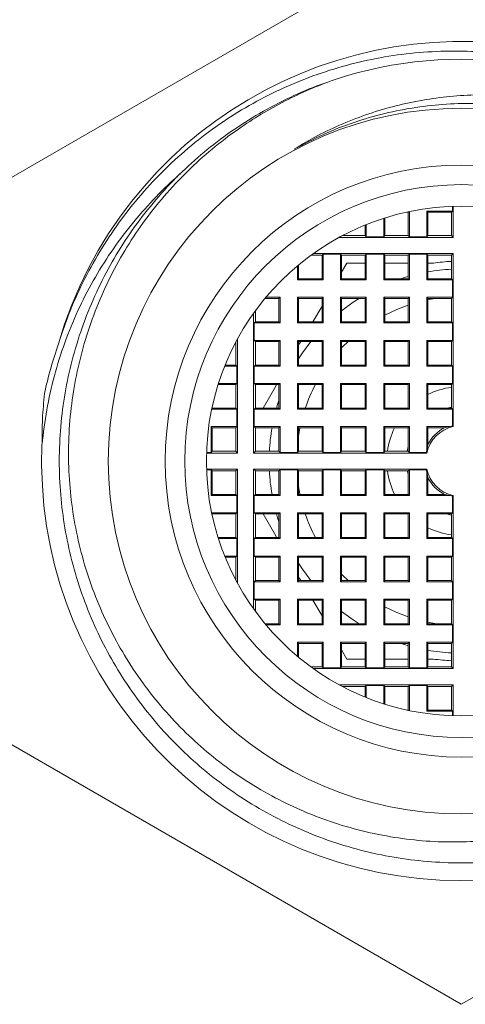
# Model space of a CAD drawing. Units: millimetres. Extents: x -296 to 591, y -406 to 600.
# Drawn here: x 97 to 108, y 19 to 44 of the extents above; entities that cross this region are included whole.
import ezdxf

# ---------------------------------------------------------------- set-up
doc = ezdxf.new("R2010")
doc.units = ezdxf.units.MM

msp = doc.modelspace()

# ---------------------------------------------------------------- linework, layer by layer
at = {"color": 7, "linetype": 'Continuous', "lineweight": 18}
for p, q in [((108.388, 46.608), (96.388, 39.68)), ((101.223, 40.068), (101.212, 40.058)), ((108.166, 39.248), (108.166, 39.129)), ((108.184, 38.456), (108.184, 39.248)), ((106.41, 38.943), (106.41, 38.473)), ((106.438, 38.501), (106.438, 38.952)), ((107.038, 39.101), (107, 39.101)), ((107.049, 39.112), (107.038, 39.101)), ((107.038, 39.101), (107.038, 38.501)), ((107.066, 38.473), (107.066, 39.116)), ((107.51, 39.129), (108.166, 39.129)), ((107.51, 39.129), (107.51, 38.473)), ((107.51, 39.129), (107.538, 39.101)), ((107.538, 38.501), (107.538, 39.101)), ((108.138, 39.101), (107.538, 39.101)), ((108.166, 39.129), (108.138, 39.101)), ((108.138, 39.101), (108.138, 38.501)), ((105.938, 38.501), (105.938, 38.772)), ((105.966, 38.783), (105.966, 38.473)), ((105.273, 38.456), (108.184, 38.456)), ((105.31, 38.473), (105.305, 38.473)), ((105.31, 38.473), (105.317, 38.48)), ((105.31, 38.473), (105.31, 38.476)), ((105.357, 38.501), (105.938, 38.501)), ((105.966, 38.473), (105.938, 38.501)), ((106.41, 38.473), (105.966, 38.473)), ((106.41, 38.473), (106.438, 38.501)), ((106.438, 38.501), (107.038, 38.501)), ((107.066, 38.473), (107.038, 38.501)), ((107.51, 38.473), (107.066, 38.473)), ((107.51, 38.473), (107.538, 38.501)), ((107.538, 38.501), (108.138, 38.501)), ((108.184, 38.456), (108.138, 38.501)), ((104.838, 38.001), (104.556, 38.001)), ((104.619, 38.047), (108.184, 38.047)), ((104.866, 38.029), (104.838, 38.001)), ((104.838, 38.001), (104.838, 37.401)), ((105.31, 38.029), (104.866, 38.029)), ((104.866, 37.373), (104.866, 38.029)), ((105.31, 38.029), (105.338, 38.001)), ((105.31, 37.373), (105.31, 38.029)), ((105.938, 38.001), (105.338, 38.001)), ((105.338, 38.001), (105.338, 37.401)), ((105.966, 38.029), (105.938, 38.001)), ((105.938, 37.401), (105.938, 38.001)), ((106.41, 38.029), (105.966, 38.029)), ((105.966, 38.029), (105.966, 37.373)), ((106.41, 38.029), (106.438, 38.001)), ((106.41, 38.029), (106.41, 37.373)), ((107.038, 38.001), (106.438, 38.001)), ((106.438, 37.401), (106.438, 38.001)), ((107.066, 38.029), (107.038, 38.001)), ((107.038, 38.001), (107.038, 37.401)), ((107.51, 38.029), (107.066, 38.029)), ((107.066, 37.373), (107.066, 38.029)), ((107.51, 38.029), (107.538, 38.001)), ((107.51, 38.029), (107.51, 37.373)), ((108.138, 38.001), (107.538, 38.001)), ((107.538, 37.401), (107.538, 38.001)), ((108.184, 38.047), (108.138, 38.001)), ((108.138, 38.001), (108.138, 37.401)), ((108.184, 38.047), (108.184, 33.633)), ((104.21, 37.373), (104.21, 37.731)), ((104.238, 37.754), (104.238, 37.401)), ((105.473, 37.801), (105.338, 37.569)), ((105.938, 37.801), (105.473, 37.801)), ((107.038, 37.801), (106.438, 37.801)), ((107.676, 37.801), (107.538, 37.801)), ((104.21, 37.373), (104.238, 37.401)), ((104.21, 37.373), (104.866, 37.373)), ((104.838, 37.401), (104.238, 37.401)), ((104.866, 37.373), (104.838, 37.401)), ((105.31, 37.373), (105.338, 37.401)), ((105.31, 37.373), (105.966, 37.373)), ((105.938, 37.401), (105.338, 37.401)), ((105.966, 37.373), (105.938, 37.401)), ((106.41, 37.373), (106.438, 37.401)), ((106.41, 37.373), (107.066, 37.373)), ((107.038, 37.401), (106.438, 37.401)), ((107.066, 37.373), (107.038, 37.401)), ((107.51, 37.373), (107.538, 37.401)), ((107.51, 37.373), (108.166, 37.373)), ((108.138, 37.401), (107.538, 37.401)), ((108.166, 37.373), (108.138, 37.401)), ((108.166, 36.929), (108.166, 37.373)), ((103.766, 36.929), (103.409, 36.929)), ((103.766, 36.929), (103.738, 36.901)), ((103.766, 36.273), (103.766, 36.929)), ((104.866, 36.929), (104.21, 36.929)), ((104.21, 36.273), (104.21, 36.929)), ((104.21, 36.929), (104.238, 36.901)), ((104.866, 36.929), (104.838, 36.901)), ((104.866, 36.273), (104.866, 36.929)), ((105.966, 36.929), (105.31, 36.929)), ((105.31, 36.273), (105.31, 36.929)), ((105.31, 36.929), (105.338, 36.901)), ((105.966, 36.929), (105.938, 36.901)), ((105.966, 36.929), (105.966, 36.273)), ((107.066, 36.929), (106.41, 36.929)), ((106.41, 36.929), (106.41, 36.273)), ((106.41, 36.929), (106.438, 36.901)), ((107.066, 36.929), (107.038, 36.901)), ((107.066, 36.273), (107.066, 36.929)), ((108.166, 36.929), (107.51, 36.929)), ((107.51, 36.929), (107.51, 36.273)), ((107.51, 36.929), (107.538, 36.901)), ((108.166, 36.929), (108.138, 36.901)), ((103.386, 36.901), (103.738, 36.901)), ((103.738, 36.901), (103.738, 36.301)), ((104.238, 36.901), (104.838, 36.901)), ((104.238, 36.901), (104.238, 36.301)), ((104.838, 36.703), (104.607, 36.301)), ((104.838, 36.901), (104.838, 36.301)), ((105.338, 36.901), (105.938, 36.901)), ((105.338, 36.901), (105.338, 36.301)), ((105.938, 36.301), (105.938, 36.901)), ((106.438, 36.901), (107.038, 36.901)), ((106.438, 36.301), (106.438, 36.901)), ((107.038, 36.901), (107.038, 36.301)), ((107.538, 36.901), (108.138, 36.901)), ((107.538, 36.301), (107.538, 36.901)), ((108.138, 36.901), (108.138, 36.301)), ((103.093, 32.956), (103.093, 36.521)), ((103.138, 36.584), (103.138, 36.301)), ((103.11, 36.273), (103.138, 36.301)), ((103.11, 36.273), (103.11, 35.829)), ((103.11, 36.273), (103.766, 36.273)), ((103.738, 36.301), (103.138, 36.301)), ((103.766, 36.273), (103.738, 36.301)), ((104.21, 36.273), (104.238, 36.301)), ((104.21, 36.273), (104.866, 36.273)), ((104.838, 36.301), (104.238, 36.301)), ((104.866, 36.273), (104.838, 36.301)), ((105.31, 36.273), (105.338, 36.301)), ((105.31, 36.273), (105.966, 36.273)), ((105.938, 36.301), (105.338, 36.301)), ((105.966, 36.273), (105.938, 36.301)), ((106.41, 36.273), (106.438, 36.301)), ((106.41, 36.273), (107.066, 36.273)), ((107.038, 36.301), (106.438, 36.301)), ((107.066, 36.273), (107.038, 36.301)), ((107.51, 36.273), (107.538, 36.301)), ((107.51, 36.273), (108.166, 36.273)), ((108.138, 36.301), (107.538, 36.301)), ((108.166, 36.273), (108.138, 36.301)), ((108.166, 35.829), (108.166, 36.273)), ((102.638, 35.783), (102.638, 35.201)), ((102.666, 35.829), (102.66, 35.823)), ((102.666, 35.829), (102.663, 35.829)), ((102.666, 35.835), (102.666, 35.829)), ((102.684, 32.956), (102.684, 35.867)), ((103.11, 35.829), (103.138, 35.801)), ((103.766, 35.829), (103.11, 35.829)), ((103.138, 35.801), (103.138, 35.201)), ((103.138, 35.801), (103.738, 35.801)), ((103.766, 35.829), (103.738, 35.801)), ((103.738, 35.801), (103.738, 35.201)), ((103.766, 35.173), (103.766, 35.829)), ((104.866, 35.829), (104.21, 35.829)), ((104.21, 35.173), (104.21, 35.829)), ((104.21, 35.829), (104.238, 35.801)), ((104.238, 35.801), (104.838, 35.801)), ((104.238, 35.801), (104.238, 35.201)), ((104.866, 35.829), (104.838, 35.801)), ((104.838, 35.801), (104.838, 35.201)), ((104.866, 35.173), (104.866, 35.829)), ((105.966, 35.829), (105.31, 35.829)), ((105.31, 35.173), (105.31, 35.829)), ((105.31, 35.829), (105.338, 35.801)), ((105.338, 35.801), (105.338, 35.201)), ((105.338, 35.801), (105.938, 35.801)), ((105.966, 35.829), (105.938, 35.801)), ((105.938, 35.201), (105.938, 35.801)), ((105.966, 35.829), (105.966, 35.173)), ((107.066, 35.829), (106.41, 35.829)), ((106.41, 35.829), (106.41, 35.173)), ((106.41, 35.829), (106.438, 35.801)), ((106.438, 35.201), (106.438, 35.801)), ((106.438, 35.801), (107.038, 35.801)), ((107.066, 35.829), (107.038, 35.801)), ((107.038, 35.801), (107.038, 35.201)), ((107.066, 35.173), (107.066, 35.829)), ((108.166, 35.829), (107.51, 35.829)), ((107.51, 35.829), (107.51, 35.173)), ((107.51, 35.829), (107.538, 35.801)), ((107.538, 35.801), (108.138, 35.801)), ((107.538, 35.201), (107.538, 35.801)), ((108.166, 35.829), (108.138, 35.801)), ((108.138, 35.801), (108.138, 35.201)), ((102.356, 35.173), (102.666, 35.173)), ((102.638, 35.201), (102.368, 35.201)), ((102.666, 35.173), (102.638, 35.201)), ((102.666, 35.173), (102.666, 34.729)), ((103.11, 35.173), (103.138, 35.201)), ((103.11, 35.173), (103.11, 34.729)), ((103.11, 35.173), (103.766, 35.173)), ((103.738, 35.201), (103.138, 35.201)), ((103.766, 35.173), (103.738, 35.201)), ((104.21, 35.173), (104.238, 35.201)), ((104.21, 35.173), (104.866, 35.173)), ((104.838, 35.201), (104.238, 35.201)), ((104.866, 35.173), (104.838, 35.201)), ((105.31, 35.173), (105.338, 35.201)), ((105.31, 35.173), (105.966, 35.173)), ((105.938, 35.201), (105.338, 35.201)), ((105.966, 35.173), (105.938, 35.201)), ((106.41, 35.173), (106.438, 35.201)), ((106.41, 35.173), (107.066, 35.173)), ((107.038, 35.201), (106.438, 35.201)), ((107.066, 35.173), (107.038, 35.201)), ((107.51, 35.173), (107.538, 35.201)), ((107.51, 35.173), (108.166, 35.173)), ((108.138, 35.201), (107.538, 35.201)), ((108.166, 35.173), (108.138, 35.201)), ((108.166, 34.729), (108.166, 35.173)), ((102.188, 34.701), (102.638, 34.701)), ((102.666, 34.729), (102.197, 34.729)), ((102.666, 34.729), (102.638, 34.701)), ((102.638, 34.701), (102.638, 34.101)), ((103.11, 34.729), (103.138, 34.701)), ((103.766, 34.729), (103.11, 34.729)), ((103.138, 34.701), (103.138, 34.101)), ((103.138, 34.701), (103.738, 34.701)), ((103.659, 34.659), (103.337, 34.101)), ((103.676, 34.701), (103.659, 34.659)), ((103.766, 34.729), (103.738, 34.701)), ((103.738, 34.701), (103.738, 34.101)), ((103.766, 34.073), (103.766, 34.729)), ((104.866, 34.729), (104.21, 34.729)), ((104.21, 34.073), (104.21, 34.729)), ((104.21, 34.729), (104.238, 34.701)), ((104.238, 34.701), (104.238, 34.101)), ((104.238, 34.701), (104.838, 34.701)), ((104.866, 34.729), (104.838, 34.701)), ((104.838, 34.701), (104.838, 34.101)), ((104.866, 34.073), (104.866, 34.729)), ((105.966, 34.729), (105.31, 34.729)), ((105.31, 34.073), (105.31, 34.729)), ((105.31, 34.729), (105.338, 34.701)), ((105.338, 34.701), (105.938, 34.701)), ((105.338, 34.701), (105.338, 34.101)), ((105.966, 34.729), (105.938, 34.701)), ((105.938, 34.101), (105.938, 34.701)), ((105.966, 34.729), (105.966, 34.073)), ((106.41, 34.729), (106.438, 34.701)), ((106.41, 34.729), (106.41, 34.073)), ((107.066, 34.729), (106.41, 34.729)), ((106.438, 34.101), (106.438, 34.701)), ((106.438, 34.701), (107.038, 34.701)), ((107.066, 34.729), (107.038, 34.701)), ((107.038, 34.701), (107.038, 34.101)), ((107.066, 34.073), (107.066, 34.729)), ((108.166, 34.729), (107.51, 34.729)), ((107.51, 34.729), (107.51, 34.073)), ((107.51, 34.729), (107.538, 34.701)), ((107.538, 34.701), (108.138, 34.701)), ((107.538, 34.101), (107.538, 34.701)), ((108.166, 34.729), (108.138, 34.701)), ((108.138, 34.701), (108.138, 34.101)), ((102.024, 34.073), (102.666, 34.073)), ((102.028, 34.091), (102.038, 34.101)), ((102.038, 34.14), (102.038, 34.101)), ((102.638, 34.101), (102.038, 34.101)), ((102.666, 34.073), (102.638, 34.101)), ((102.666, 34.073), (102.666, 33.629)), ((103.11, 34.073), (103.138, 34.101)), ((103.11, 34.073), (103.11, 33.629)), ((103.11, 34.073), (103.766, 34.073)), ((103.738, 34.101), (103.138, 34.101)), ((103.766, 34.073), (103.738, 34.101)), ((104.21, 34.073), (104.238, 34.101)), ((104.21, 34.073), (104.866, 34.073)), ((104.838, 34.101), (104.238, 34.101)), ((104.866, 34.073), (104.838, 34.101)), ((105.31, 34.073), (105.338, 34.101)), ((105.31, 34.073), (105.966, 34.073)), ((105.938, 34.101), (105.338, 34.101)), ((105.966, 34.073), (105.938, 34.101)), ((106.41, 34.073), (106.438, 34.101)), ((106.41, 34.073), (107.066, 34.073)), ((107.038, 34.101), (106.438, 34.101)), ((107.066, 34.073), (107.038, 34.101)), ((107.51, 34.073), (107.538, 34.101)), ((107.51, 34.073), (108.166, 34.073)), ((108.138, 34.101), (107.538, 34.101)), ((108.018, 34.101), (108.138, 34.129)), ((108.166, 34.073), (108.138, 34.101)), ((108.166, 33.646), (108.166, 34.073)), ((102.666, 33.629), (102.01, 33.629)), ((102.01, 32.973), (102.01, 33.629)), ((102.01, 33.629), (102.038, 33.601)), ((102.038, 33.601), (102.038, 33.001)), ((102.038, 33.601), (102.638, 33.601)), ((102.666, 33.629), (102.638, 33.601)), ((102.638, 33.601), (102.638, 33.001)), ((103.11, 33.629), (103.138, 33.601)), ((103.766, 33.629), (103.11, 33.629)), ((103.138, 33.601), (103.138, 33.001)), ((103.138, 33.601), (103.738, 33.601)), ((103.766, 33.629), (103.738, 33.601)), ((103.738, 33.601), (103.738, 33.001)), ((103.766, 32.973), (103.766, 33.629)), ((104.866, 33.629), (104.21, 33.629)), ((104.21, 32.973), (104.21, 33.629)), ((104.21, 33.629), (104.238, 33.601)), ((104.238, 33.601), (104.838, 33.601)), ((104.238, 33.601), (104.238, 33.001)), ((104.866, 33.629), (104.838, 33.601)), ((104.838, 33.601), (104.838, 33.001)), ((104.866, 32.973), (104.866, 33.629)), ((105.966, 33.629), (105.31, 33.629)), ((105.31, 32.973), (105.31, 33.629)), ((105.31, 33.629), (105.338, 33.601)), ((105.338, 33.601), (105.338, 33.001)), ((105.338, 33.601), (105.938, 33.601)), ((105.966, 33.629), (105.938, 33.601)), ((105.938, 33.001), (105.938, 33.601)), ((105.966, 33.629), (105.966, 32.973)), ((107.066, 33.629), (106.41, 33.629)), ((106.41, 33.629), (106.41, 32.973)), ((106.41, 33.629), (106.438, 33.601)), ((106.438, 33.001), (106.438, 33.601)), ((106.438, 33.601), (107.038, 33.601)), ((107.066, 33.629), (107.038, 33.601)), ((107.038, 33.601), (107.038, 33.001)), ((107.066, 32.973), (107.066, 33.629)), ((108.107, 33.629), (107.51, 33.629)), ((107.51, 33.629), (107.51, 33.033)), ((107.51, 33.629), (107.538, 33.601)), ((107.538, 33.176), (107.538, 33.601)), ((107.538, 33.601), (107.964, 33.601)), ((108.107, 33.629), (107.964, 33.601)), ((108.184, 33.633), (108.166, 33.646)), ((107.538, 33.176), (107.51, 33.033)), ((102.01, 32.973), (101.892, 32.973)), ((101.892, 32.956), (102.684, 32.956)), ((102.01, 32.973), (102.038, 33.001)), ((102.638, 33.001), (102.038, 33.001)), ((102.684, 32.956), (102.638, 33.001)), ((103.093, 32.956), (103.138, 33.001)), ((107.507, 32.956), (103.093, 32.956)), ((103.738, 33.001), (103.138, 33.001)), ((103.766, 32.973), (103.738, 33.001)), ((103.766, 32.973), (104.21, 32.973)), ((104.21, 32.973), (104.238, 33.001)), ((104.838, 33.001), (104.238, 33.001)), ((104.866, 32.973), (104.838, 33.001)), ((104.866, 32.973), (105.31, 32.973)), ((105.31, 32.973), (105.338, 33.001)), ((105.938, 33.001), (105.338, 33.001)), ((105.966, 32.973), (105.938, 33.001)), ((105.966, 32.973), (106.41, 32.973)), ((106.41, 32.973), (106.438, 33.001)), ((107.038, 33.001), (106.438, 33.001)), ((107.011, 33.001), (107.038, 33.122)), ((107.066, 32.973), (107.038, 33.001)), ((107.066, 32.973), (107.493, 32.973)), ((107.493, 32.973), (107.507, 32.956)), ((102.684, 32.547), (101.892, 32.547)), ((101.892, 32.529), (102.01, 32.529)), ((102.01, 32.529), (102.038, 32.501)), ((102.01, 31.873), (102.01, 32.529)), ((102.038, 32.501), (102.638, 32.501)), ((102.038, 32.501), (102.038, 31.901)), ((102.684, 32.547), (102.638, 32.501)), ((102.638, 31.901), (102.638, 32.501)), ((102.684, 29.636), (102.684, 32.547)), ((103.093, 28.982), (103.093, 32.547)), ((103.093, 32.547), (107.507, 32.547)), ((103.093, 32.547), (103.138, 32.501)), ((103.138, 32.501), (103.738, 32.501)), ((103.138, 32.501), (103.138, 31.901)), ((103.766, 32.529), (103.738, 32.501)), ((103.738, 32.501), (103.738, 31.901)), ((104.21, 32.529), (103.766, 32.529)), ((103.766, 31.873), (103.766, 32.529)), ((104.21, 32.529), (104.238, 32.501)), ((104.21, 32.529), (104.21, 31.873)), ((104.238, 32.501), (104.838, 32.501)), ((104.238, 31.901), (104.238, 32.501)), ((104.866, 32.529), (104.838, 32.501)), ((104.838, 32.501), (104.838, 31.901)), ((105.31, 32.529), (104.866, 32.529)), ((104.866, 31.873), (104.866, 32.529)), ((105.31, 32.529), (105.338, 32.501)), ((105.31, 32.529), (105.31, 31.873)), ((105.338, 32.501), (105.938, 32.501)), ((105.338, 31.901), (105.338, 32.501)), ((105.966, 32.529), (105.938, 32.501)), ((105.938, 32.501), (105.938, 31.901)), ((106.41, 32.529), (105.966, 32.529)), ((105.966, 31.873), (105.966, 32.529)), ((106.41, 32.529), (106.438, 32.501)), ((106.41, 32.529), (106.41, 31.873)), ((106.438, 32.501), (107.038, 32.501)), ((106.438, 31.901), (106.438, 32.501)), ((107.066, 32.529), (107.038, 32.501)), ((107.038, 32.501), (107.038, 31.901)), ((107.493, 32.529), (107.066, 32.529)), ((107.066, 31.873), (107.066, 32.529)), ((107.507, 32.547), (107.493, 32.529)), ((107.51, 32.47), (107.538, 32.327)), ((107.51, 32.47), (107.51, 31.873)), ((107.538, 31.901), (107.538, 32.327)), ((102.01, 31.873), (102.038, 31.901)), ((102.638, 31.901), (102.038, 31.901)), ((102.666, 31.873), (102.638, 31.901)), ((103.11, 31.873), (103.138, 31.901)), ((103.738, 31.901), (103.138, 31.901)), ((103.766, 31.873), (103.738, 31.901)), ((104.21, 31.873), (104.238, 31.901)), ((104.838, 31.901), (104.238, 31.901)), ((104.866, 31.873), (104.838, 31.901)), ((105.31, 31.873), (105.338, 31.901)), ((105.938, 31.901), (105.338, 31.901)), ((105.966, 31.873), (105.938, 31.901)), ((106.41, 31.873), (106.438, 31.901)), ((107.038, 31.901), (106.438, 31.901)), ((107.066, 31.873), (107.038, 31.901)), ((107.51, 31.873), (107.538, 31.901)), ((107.964, 31.901), (107.538, 31.901)), ((107.964, 31.901), (108.107, 31.873)), ((102.01, 31.873), (102.666, 31.873)), ((102.666, 31.873), (102.666, 31.429)), ((103.11, 31.873), (103.11, 31.429)), ((103.11, 31.873), (103.766, 31.873)), ((104.21, 31.873), (104.866, 31.873)), ((105.31, 31.873), (105.966, 31.873)), ((106.41, 31.873), (107.066, 31.873)), ((107.51, 31.873), (108.107, 31.873)), ((108.166, 31.857), (108.184, 31.87)), ((108.166, 31.429), (108.166, 31.857)), ((108.184, 31.87), (108.184, 27.456)), ((102.666, 31.429), (102.024, 31.429)), ((102.028, 31.412), (102.038, 31.401)), ((102.038, 31.401), (102.038, 31.363)), ((102.038, 31.401), (102.638, 31.401)), ((102.666, 31.429), (102.638, 31.401)), ((102.638, 30.801), (102.638, 31.401)), ((103.11, 31.429), (103.138, 31.401)), ((103.766, 31.429), (103.11, 31.429)), ((103.138, 31.401), (103.138, 30.801)), ((103.138, 31.401), (103.738, 31.401)), ((103.337, 31.401), (103.659, 30.843)), ((103.766, 31.429), (103.738, 31.401)), ((103.738, 31.401), (103.738, 30.801)), ((103.766, 30.773), (103.766, 31.429)), ((104.21, 31.429), (104.21, 30.773)), ((104.866, 31.429), (104.21, 31.429)), ((104.21, 31.429), (104.238, 31.401)), ((104.238, 30.801), (104.238, 31.401)), ((104.238, 31.401), (104.838, 31.401)), ((104.866, 31.429), (104.838, 31.401)), ((104.838, 31.401), (104.838, 30.801)), ((104.866, 30.773), (104.866, 31.429)), ((105.31, 31.429), (105.31, 30.773)), ((105.966, 31.429), (105.31, 31.429)), ((105.31, 31.429), (105.338, 31.401)), ((105.338, 31.401), (105.938, 31.401)), ((105.338, 30.801), (105.338, 31.401)), ((105.966, 31.429), (105.938, 31.401)), ((105.938, 31.401), (105.938, 30.801)), ((105.966, 30.773), (105.966, 31.429)), ((106.41, 31.429), (106.41, 30.773)), ((107.066, 31.429), (106.41, 31.429)), ((106.41, 31.429), (106.438, 31.401)), ((106.438, 30.801), (106.438, 31.401)), ((106.438, 31.401), (107.038, 31.401)), ((107.066, 31.429), (107.038, 31.401)), ((107.038, 31.401), (107.038, 30.801)), ((107.066, 30.773), (107.066, 31.429)), ((108.166, 31.429), (107.51, 31.429)), ((107.51, 31.429), (107.51, 30.773)), ((107.51, 31.429), (107.538, 31.401)), ((107.538, 31.401), (108.138, 31.401)), ((107.538, 30.801), (107.538, 31.401)), ((108.166, 31.429), (108.138, 31.401)), ((108.138, 31.401), (108.138, 30.801)), ((102.638, 30.801), (102.188, 30.801)), ((102.197, 30.773), (102.666, 30.773)), ((102.666, 30.773), (102.638, 30.801)), ((102.666, 30.773), (102.666, 30.329)), ((103.11, 30.773), (103.138, 30.801)), ((103.11, 30.773), (103.11, 30.329)), ((103.11, 30.773), (103.766, 30.773)), ((103.738, 30.801), (103.138, 30.801)), ((103.659, 30.843), (103.676, 30.801)), ((103.766, 30.773), (103.738, 30.801)), ((104.21, 30.773), (104.238, 30.801)), ((104.21, 30.773), (104.866, 30.773)), ((104.838, 30.801), (104.238, 30.801)), ((104.866, 30.773), (104.838, 30.801)), ((105.31, 30.773), (105.338, 30.801)), ((105.31, 30.773), (105.966, 30.773)), ((105.938, 30.801), (105.338, 30.801)), ((105.966, 30.773), (105.938, 30.801)), ((106.41, 30.773), (106.438, 30.801)), ((106.41, 30.773), (107.066, 30.773)), ((107.038, 30.801), (106.438, 30.801)), ((107.066, 30.773), (107.038, 30.801)), ((107.51, 30.773), (107.538, 30.801)), ((107.51, 30.773), (108.166, 30.773)), ((108.138, 30.801), (107.538, 30.801)), ((108.166, 30.773), (108.138, 30.801)), ((108.166, 30.329), (108.166, 30.773)), ((102.356, 30.329), (102.666, 30.329)), ((102.638, 30.301), (102.368, 30.301)), ((102.666, 30.329), (102.638, 30.301)), ((102.638, 29.72), (102.638, 30.301)), ((103.11, 30.329), (103.138, 30.301)), ((103.11, 30.329), (103.766, 30.329)), ((103.138, 30.301), (103.138, 29.701)), ((103.738, 30.301), (103.138, 30.301)), ((103.766, 30.329), (103.738, 30.301)), ((103.738, 30.301), (103.738, 29.701)), ((103.766, 29.673), (103.766, 30.329)), ((104.21, 30.329), (104.866, 30.329)), ((104.21, 30.329), (104.21, 29.673)), ((104.21, 30.329), (104.238, 30.301)), ((104.238, 29.701), (104.238, 30.301)), ((104.838, 30.301), (104.238, 30.301)), ((104.866, 30.329), (104.838, 30.301)), ((104.838, 30.301), (104.838, 29.701)), ((104.866, 29.673), (104.866, 30.329)), ((105.31, 30.329), (105.966, 30.329)), ((105.31, 30.329), (105.31, 29.673)), ((105.31, 30.329), (105.338, 30.301)), ((105.338, 29.701), (105.338, 30.301)), ((105.938, 30.301), (105.338, 30.301)), ((105.966, 30.329), (105.938, 30.301)), ((105.938, 30.301), (105.938, 29.701)), ((105.966, 29.673), (105.966, 30.329)), ((106.41, 30.329), (107.066, 30.329)), ((106.41, 30.329), (106.41, 29.673)), ((106.41, 30.329), (106.438, 30.301)), ((106.438, 29.701), (106.438, 30.301)), ((107.038, 30.301), (106.438, 30.301)), ((107.066, 30.329), (107.038, 30.301)), ((107.038, 30.301), (107.038, 29.701)), ((107.066, 29.673), (107.066, 30.329)), ((107.51, 30.329), (108.166, 30.329)), ((107.51, 30.329), (107.51, 29.673)), ((107.51, 30.329), (107.538, 30.301)), ((107.538, 29.701), (107.538, 30.301)), ((108.138, 30.301), (107.538, 30.301)), ((108.166, 30.329), (108.138, 30.301)), ((108.138, 30.301), (108.138, 29.701)), ((102.666, 29.673), (102.66, 29.68)), ((102.666, 29.673), (102.663, 29.673)), ((102.666, 29.673), (102.666, 29.668)), ((103.11, 29.673), (103.138, 29.701)), ((103.11, 29.673), (103.11, 29.229)), ((103.766, 29.673), (103.11, 29.673)), ((103.138, 29.701), (103.738, 29.701)), ((103.766, 29.673), (103.738, 29.701)), ((104.21, 29.673), (104.238, 29.701)), ((104.866, 29.673), (104.21, 29.673)), ((104.238, 29.701), (104.838, 29.701)), ((104.866, 29.673), (104.838, 29.701)), ((105.31, 29.673), (105.338, 29.701)), ((105.966, 29.673), (105.31, 29.673)), ((105.338, 29.701), (105.938, 29.701)), ((105.966, 29.673), (105.938, 29.701)), ((106.41, 29.673), (106.438, 29.701)), ((107.066, 29.673), (106.41, 29.673)), ((106.438, 29.701), (107.038, 29.701)), ((107.066, 29.673), (107.038, 29.701)), ((107.51, 29.673), (107.538, 29.701)), ((108.166, 29.673), (107.51, 29.673)), ((107.538, 29.701), (108.138, 29.701)), ((108.166, 29.673), (108.138, 29.701)), ((108.166, 29.229), (108.166, 29.673)), ((103.11, 29.229), (103.138, 29.201)), ((103.766, 29.229), (103.11, 29.229)), ((103.138, 29.201), (103.138, 28.919)), ((103.138, 29.201), (103.738, 29.201)), ((103.766, 29.229), (103.738, 29.201)), ((103.738, 29.201), (103.738, 28.601)), ((103.766, 28.573), (103.766, 29.229)), ((104.866, 29.229), (104.21, 29.229)), ((104.21, 29.229), (104.21, 28.573)), ((104.21, 29.229), (104.238, 29.201)), ((104.238, 29.201), (104.838, 29.201)), ((104.238, 28.601), (104.238, 29.201)), ((104.607, 29.201), (104.838, 28.8)), ((104.866, 29.229), (104.838, 29.201)), ((104.838, 29.201), (104.838, 28.601)), ((104.866, 28.573), (104.866, 29.229)), ((105.966, 29.229), (105.31, 29.229)), ((105.31, 29.229), (105.31, 28.573)), ((105.31, 29.229), (105.338, 29.201)), ((105.338, 28.601), (105.338, 29.201)), ((105.338, 29.201), (105.938, 29.201)), ((105.966, 29.229), (105.938, 29.201)), ((105.938, 29.201), (105.938, 28.601)), ((105.966, 28.573), (105.966, 29.229)), ((107.066, 29.229), (106.41, 29.229)), ((106.41, 29.229), (106.41, 28.573)), ((106.41, 29.229), (106.438, 29.201)), ((106.438, 28.601), (106.438, 29.201)), ((106.438, 29.201), (107.038, 29.201)), ((107.066, 29.229), (107.038, 29.201)), ((107.038, 29.201), (107.038, 28.601)), ((107.066, 28.573), (107.066, 29.229)), ((108.166, 29.229), (107.51, 29.229)), ((107.51, 29.229), (107.51, 28.573)), ((107.51, 29.229), (107.538, 29.201)), ((107.538, 29.201), (108.138, 29.201)), ((107.538, 28.601), (107.538, 29.201)), ((108.166, 29.229), (108.138, 29.201)), ((108.138, 29.201), (108.138, 28.601)), ((103.386, 28.601), (103.738, 28.601)), ((103.766, 28.573), (103.409, 28.573)), ((103.766, 28.573), (103.738, 28.601)), ((104.21, 28.573), (104.238, 28.601)), ((104.866, 28.573), (104.21, 28.573)), ((104.238, 28.601), (104.838, 28.601)), ((104.866, 28.573), (104.838, 28.601)), ((105.31, 28.573), (105.338, 28.601)), ((105.966, 28.573), (105.31, 28.573)), ((105.338, 28.601), (105.938, 28.601)), ((105.966, 28.573), (105.938, 28.601)), ((106.41, 28.573), (106.438, 28.601)), ((107.066, 28.573), (106.41, 28.573)), ((106.438, 28.601), (107.038, 28.601)), ((107.066, 28.573), (107.038, 28.601)), ((107.51, 28.573), (107.538, 28.601)), ((108.166, 28.573), (107.51, 28.573)), ((107.538, 28.601), (108.138, 28.601)), ((108.166, 28.573), (108.138, 28.601)), ((108.166, 28.129), (108.166, 28.573)), ((104.866, 28.129), (104.21, 28.129)), ((104.21, 28.129), (104.21, 27.772)), ((104.21, 28.129), (104.238, 28.101)), ((104.866, 28.129), (104.838, 28.101)), ((104.866, 27.473), (104.866, 28.129)), ((105.966, 28.129), (105.31, 28.129)), ((105.31, 28.129), (105.31, 27.473)), ((105.31, 28.129), (105.338, 28.101)), ((105.966, 28.129), (105.938, 28.101)), ((105.966, 27.473), (105.966, 28.129)), ((107.066, 28.129), (106.41, 28.129)), ((106.41, 28.129), (106.41, 27.473)), ((106.41, 28.129), (106.438, 28.101)), ((107.066, 28.129), (107.038, 28.101)), ((107.066, 27.473), (107.066, 28.129)), ((108.166, 28.129), (107.51, 28.129)), ((107.51, 28.129), (107.51, 27.473)), ((107.51, 28.129), (107.538, 28.101)), ((108.166, 28.129), (108.138, 28.101)), ((104.238, 28.101), (104.838, 28.101)), ((104.238, 27.749), (104.238, 28.101)), ((104.838, 28.101), (104.838, 27.501)), ((105.338, 28.101), (105.938, 28.101)), ((105.338, 27.501), (105.338, 28.101)), ((105.338, 27.934), (105.473, 27.701)), ((105.938, 28.101), (105.938, 27.501)), ((106.438, 28.101), (107.038, 28.101)), ((106.438, 27.501), (106.438, 28.101)), ((107.038, 28.101), (107.038, 27.501)), ((107.538, 28.101), (108.138, 28.101)), ((107.538, 27.501), (107.538, 28.101)), ((108.138, 28.101), (108.138, 27.501)), ((105.473, 27.701), (105.938, 27.701)), ((106.438, 27.701), (107.038, 27.701)), ((107.538, 27.701), (107.676, 27.701)), ((104.556, 27.501), (104.838, 27.501)), ((108.184, 27.456), (104.619, 27.456)), ((104.866, 27.473), (104.838, 27.501)), ((104.866, 27.473), (105.31, 27.473)), ((105.31, 27.473), (105.338, 27.501)), ((105.338, 27.501), (105.938, 27.501)), ((105.966, 27.473), (105.938, 27.501)), ((105.966, 27.473), (106.41, 27.473)), ((106.41, 27.473), (106.438, 27.501)), ((106.438, 27.501), (107.038, 27.501)), ((107.066, 27.473), (107.038, 27.501)), ((107.066, 27.473), (107.51, 27.473)), ((107.51, 27.473), (107.538, 27.501)), ((107.538, 27.501), (108.138, 27.501)), ((108.184, 27.456), (108.138, 27.501)), ((99.934, 26.965), (99.892, 27.018)), ((108.184, 27.047), (105.273, 27.047)), ((105.305, 27.029), (105.31, 27.029)), ((105.31, 27.029), (105.317, 27.023)), ((105.31, 27.029), (105.31, 27.026)), ((105.357, 27.001), (105.938, 27.001)), ((105.966, 27.029), (105.938, 27.001)), ((105.938, 27.001), (105.938, 26.731)), ((105.966, 27.029), (106.41, 27.029)), ((105.966, 26.72), (105.966, 27.029)), ((106.41, 27.029), (106.438, 27.001)), ((106.41, 27.029), (106.41, 26.56)), ((106.438, 27.001), (107.038, 27.001)), ((106.438, 26.551), (106.438, 27.001)), ((107.066, 27.029), (107.038, 27.001)), ((107.038, 27.001), (107.038, 26.401)), ((107.066, 27.029), (107.51, 27.029)), ((107.066, 26.387), (107.066, 27.029)), ((107.51, 27.029), (107.538, 27.001)), ((107.51, 27.029), (107.51, 26.373)), ((107.538, 27.001), (108.138, 27.001)), ((107.538, 26.401), (107.538, 27.001)), ((108.184, 27.047), (108.138, 27.001)), ((108.138, 27.001), (108.138, 26.401)), ((108.184, 26.255), (108.184, 27.047)), ((107, 26.401), (107.038, 26.401)), ((107.049, 26.391), (107.038, 26.401)), ((107.51, 26.373), (107.538, 26.401)), ((108.166, 26.373), (107.51, 26.373)), ((107.538, 26.401), (108.138, 26.401)), ((108.166, 26.373), (108.138, 26.401)), ((108.166, 26.373), (108.166, 26.255)), ((96.388, 25.823), (108.388, 18.895)), ((108.388, 18.895), (120.388, 25.823))]:
    msp.add_line(p, q, dxfattribs=at)
at = {"color": 8, "linetype": 'Continuous', "lineweight": 18, "flags": 128}
for points in [[(106.843, 37.401), (106.944, 37.434), (107.038, 37.462)], [(105.338, 36.586), (105.628, 36.8), (105.783, 36.901)], [(104.238, 35.357), (104.34, 35.512), (104.553, 35.801)], [(103.678, 34.101), (103.706, 34.196), (103.738, 34.297)], [(103.738, 31.206), (103.706, 31.307), (103.678, 31.401)], [(104.553, 29.701), (104.34, 29.991), (104.238, 30.146)], [(105.783, 28.601), (105.628, 28.703), (105.338, 28.916)], [(107.038, 28.041), (106.944, 28.069), (106.843, 28.101)]]:
    msp.add_lwpolyline(points, dxfattribs=at)
at = {"color": 7, "linetype": 'Continuous', "lineweight": 18, "flags": 128}
for points in [[(106.438, 36.471), (106.742, 36.615), (107.038, 36.729)], [(107.538, 36.865), (107.715, 36.897), (107.742, 36.901)], [(104.301, 35.801), (104.264, 35.751), (104.238, 35.716)], [(105.338, 35.639), (105.359, 35.661), (105.501, 35.801)], [(104.238, 33.398), (104.273, 33.592), (104.275, 33.601)], [(107.038, 32.381), (107.03, 32.413), (107.011, 32.501)], [(104.275, 31.901), (104.273, 31.911), (104.238, 32.105)], [(108.138, 31.374), (108.097, 31.382), (108.018, 31.401)], [(104.238, 29.787), (104.264, 29.752), (104.301, 29.701)], [(105.501, 29.701), (105.359, 29.842), (105.338, 29.864)], [(107.038, 28.774), (106.742, 28.888), (106.438, 29.032)], [(107.742, 28.601), (107.715, 28.606), (107.538, 28.638)]]:
    msp.add_lwpolyline(points, dxfattribs=at)
at = {"color": 7, "linetype": 'Continuous', "lineweight": 18}
for radius in [9, 7.55, 7.05, 6.5]:
    msp.add_circle((108.388, 32.751), radius, dxfattribs=at)
for radius, start, end in [(10.7, 177.7173, 163.7739), (10.25, 1.6566, 108.4263), (5.1, 92.8097, 98.0296), (4.2, 152.336, 161.2507), (0.905, 103.0723, 166.9277), (0.95, 116.5254, 153.4746), (0.922, 103.9357, 107.7974), (0.922, 162.2026, 166.0643), (0.922, 193.9357, 197.7974), (0.905, 193.0723, 256.9277), (0.95, 206.5254, 243.4746), (0.922, 252.2026, 256.0643), (4.2, 198.7493, 207.664), (5.1, 261.9704, 267.1903)]:
    msp.add_arc((108.388, 32.751), radius, start, end, dxfattribs=at)
at = {"color": 8, "linetype": 'Continuous', "lineweight": 18}
for radius, start, end in [(4.9, 92.9245, 99.9896), (1.9, 97.5608, 116.575), (4.9, 170.0104, 177.0755), (1.9, 153.425, 172.4392), (4.9, 182.9245, 189.9896), (1.9, 187.5608, 206.575), (1.9, 243.425, 262.4392), (4.9, 260.0104, 267.0755)]:
    msp.add_arc((108.388, 32.751), radius, start, end, dxfattribs=at)
at = {"color": 7, "linetype": 'Continuous', "lineweight": 18}
for points, knots in [([(98.115, 35.741), (98.21, 36.025), (98.402, 36.592), (98.78, 37.41), (99.219, 38.195), (99.723, 38.939), (100.289, 39.638), (100.912, 40.287), (101.587, 40.882), (102.309, 41.416), (103.073, 41.885), (103.874, 42.288), (104.706, 42.622), (105.56, 42.884), (106.432, 43.07), (107.314, 43.182), (108.203, 43.221), (109.107, 43.183), (110.018, 43.062), (110.93, 42.857), (111.822, 42.573), (112.683, 42.211), (113.507, 41.77), (114.29, 41.257), (115.024, 40.677), (115.686, 40.048), (116.276, 39.378), (116.791, 38.675), (117.15, 38.118), (117.315, 37.787), (117.35, 37.716)], [0, 0, 0, 0, 0.03639, 0.07291, 0.10943, 0.14582, 0.182214, 0.218738, 0.25526, 0.291652, 0.327908, 0.364296, 0.400683, 0.43694, 0.472928, 0.509046, 0.545162, 0.581148, 0.618958, 0.656921, 0.694884, 0.732694, 0.770515, 0.808492, 0.846466, 0.884285, 0.919569, 0.954979, 0.99039, 1, 1, 1, 1]), ([(105.148, 42.476), (104.935, 42.396), (104.509, 42.236), (103.889, 41.941), (103.284, 41.605), (102.658, 41.199), (102.025, 40.716), (101.39, 40.144), (100.801, 39.513), (100.267, 38.835), (99.797, 38.12), (99.389, 37.37), (99.043, 36.579), (98.766, 35.763), (98.563, 34.937), (98.429, 34.1), (98.366, 33.245), (98.377, 32.39), (98.459, 31.549), (98.611, 30.719), (98.836, 29.898), (99.129, 29.1), (99.485, 28.339), (99.902, 27.612), (100.384, 26.916), (100.923, 26.266), (101.508, 25.671), (102.139, 25.129), (102.821, 24.637), (103.54, 24.206), (104.286, 23.843), (105.057, 23.543), (105.86, 23.308), (106.677, 23.143), (107.495, 23.049), (108.317, 23.024), (109.145, 23.069), (109.965, 23.185), (110.762, 23.368), (111.54, 23.617), (112.301, 23.933), (113.031, 24.314), (113.717, 24.749), (114.364, 25.239), (114.972, 25.788), (115.529, 26.386), (116.027, 27.021), (116.47, 27.693), (116.858, 28.408), (117.189, 29.167), (117.454, 29.959), (117.652, 30.788), (117.775, 31.641), (117.82, 32.501), (117.786, 33.353), (117.677, 34.198), (117.488, 35.039), (117.229, 35.839), (116.913, 36.586), (116.545, 37.283), (116.116, 37.954), (115.631, 38.583), (115.101, 39.163), (114.526, 39.694), (113.901, 40.18), (113.239, 40.609), (112.551, 40.976), (111.836, 41.283), (111.091, 41.531), (110.329, 41.714), (109.563, 41.829), (108.793, 41.88), (108.013, 41.865), (107.222, 41.782), (106.432, 41.628), (105.643, 41.398), (104.867, 41.098), (104.372, 40.836), (104.125, 40.705)], [0, 0, 0, 0, 0.010974, 0.021948, 0.033124, 0.044299, 0.0579, 0.0715, 0.085496, 0.099492, 0.113086, 0.126681, 0.140677, 0.154672, 0.168167, 0.181662, 0.195554, 0.209446, 0.222861, 0.236277, 0.250087, 0.263898, 0.27723, 0.290562, 0.304286, 0.318011, 0.331248, 0.344484, 0.358109, 0.371734, 0.3849, 0.398066, 0.41162, 0.425174, 0.438243, 0.451311, 0.464763, 0.478216, 0.491202, 0.504188, 0.517556, 0.530925, 0.543826, 0.556727, 0.570009, 0.58329, 0.596097, 0.608904, 0.622087, 0.63527, 0.648801, 0.662333, 0.676318, 0.690302, 0.703835, 0.717367, 0.731361, 0.745354, 0.757894, 0.770434, 0.783343, 0.796251, 0.808713, 0.821176, 0.834006, 0.846835, 0.859206, 0.871576, 0.884311, 0.897046, 0.909329, 0.921612, 0.934257, 0.946902, 0.959954, 0.973006, 0.986503, 1, 1, 1, 1]), ([(118.634, 33.048), (118.636, 32.799), (118.64, 32.301), (118.577, 31.551), (118.461, 30.803), (118.29, 30.065), (118.066, 29.346), (117.791, 28.646), (117.462, 27.964), (117.066, 27.276), (116.6, 26.598), (116.055, 25.93), (115.45, 25.305), (114.794, 24.734), (114.099, 24.226), (113.364, 23.776), (112.586, 23.387), (111.778, 23.065), (110.954, 22.816), (110.111, 22.635), (109.249, 22.525), (108.38, 22.489), (107.519, 22.527), (106.664, 22.635), (105.814, 22.817), (104.982, 23.071), (104.182, 23.391), (103.412, 23.777), (102.67, 24.23), (101.969, 24.745), (101.32, 25.312), (100.721, 25.931), (100.171, 26.605), (99.68, 27.323), (99.256, 28.072), (98.895, 28.855), (98.599, 29.673), (98.373, 30.513), (98.221, 31.361), (98.14, 32.218), (98.131, 33.088), (98.197, 33.955), (98.334, 34.806), (98.542, 35.642), (98.822, 36.465), (99.171, 37.262), (99.582, 38.019), (100.054, 38.739), (100.591, 39.424), (101.184, 40.06), (101.823, 40.638), (102.507, 41.161), (103.24, 41.63), (104.012, 42.03), (104.605, 42.293), (104.942, 42.4), (105.009, 42.421)], [0, 0, 0, 0, 0.016528, 0.033057, 0.049949, 0.066841, 0.08337, 0.099898, 0.11679, 0.133682, 0.152562, 0.171441, 0.190869, 0.210297, 0.229177, 0.248056, 0.267484, 0.286912, 0.305791, 0.324671, 0.344099, 0.363527, 0.382406, 0.401286, 0.420714, 0.440142, 0.459021, 0.477901, 0.497328, 0.516756, 0.535636, 0.554515, 0.573943, 0.593371, 0.612251, 0.63113, 0.650558, 0.669986, 0.688866, 0.707745, 0.727173, 0.746601, 0.765481, 0.78436, 0.803788, 0.823216, 0.842095, 0.860975, 0.880403, 0.899831, 0.91871, 0.93759, 0.957017, 0.976445, 0.995325, 1, 1, 1, 1]), ([(104.125, 40.705), (104.325, 40.825), (104.726, 41.063), (105.366, 41.362), (106.031, 41.617), (106.713, 41.818), (107.404, 41.965), (108.103, 42.059), (108.813, 42.099), (109.548, 42.085), (110.298, 42.01), (111.064, 41.871), (111.823, 41.666), (112.568, 41.397), (113.288, 41.068), (113.985, 40.678), (114.652, 40.226), (115.284, 39.718), (115.869, 39.161), (116.41, 38.555), (116.904, 37.901), (117.345, 37.202), (117.725, 36.47), (118.048, 35.704), (118.306, 34.906), (118.52, 34.018), (118.594, 33.393), (118.634, 33.048)], [0, 0, 0, 0, 0.035634, 0.071268, 0.107779, 0.144289, 0.179918, 0.215547, 0.252022, 0.288498, 0.327761, 0.367024, 0.407373, 0.447723, 0.487964, 0.528205, 0.569575, 0.610946, 0.651896, 0.692847, 0.734932, 0.777016, 0.818918, 0.86082, 0.903894, 0.946967, 1, 1, 1, 1]), ([(101.148, 40.007), (101.145, 40.004), (100.925, 39.824), (100.525, 39.415), (99.957, 38.778), (99.447, 38.086), (98.994, 37.356), (98.598, 36.584), (98.266, 35.772), (98.002, 34.924), (97.803, 34.058), (97.732, 33.471), (97.697, 33.178)], [0, 0, 0, 0, 0.001297, 0.109107, 0.218452, 0.328171, 0.437889, 0.547235, 0.660215, 0.773595, 0.886994, 1, 1, 1, 1]), ([(98.115, 35.741), (98.046, 35.533), (97.908, 35.115), (97.809, 34.686), (97.76, 34.471)], [0, 0, 0, 0, 0.499038, 1, 1, 1, 1]), ([(97.76, 34.471), (97.74, 34.256), (97.699, 33.826), (97.698, 33.394), (97.697, 33.178)], [0, 0, 0, 0, 0.499066, 1, 1, 1, 1])]:
    msp.add_open_spline(points, degree=3, knots=knots, dxfattribs=at)

doc.saveas('drawing.dxf')
